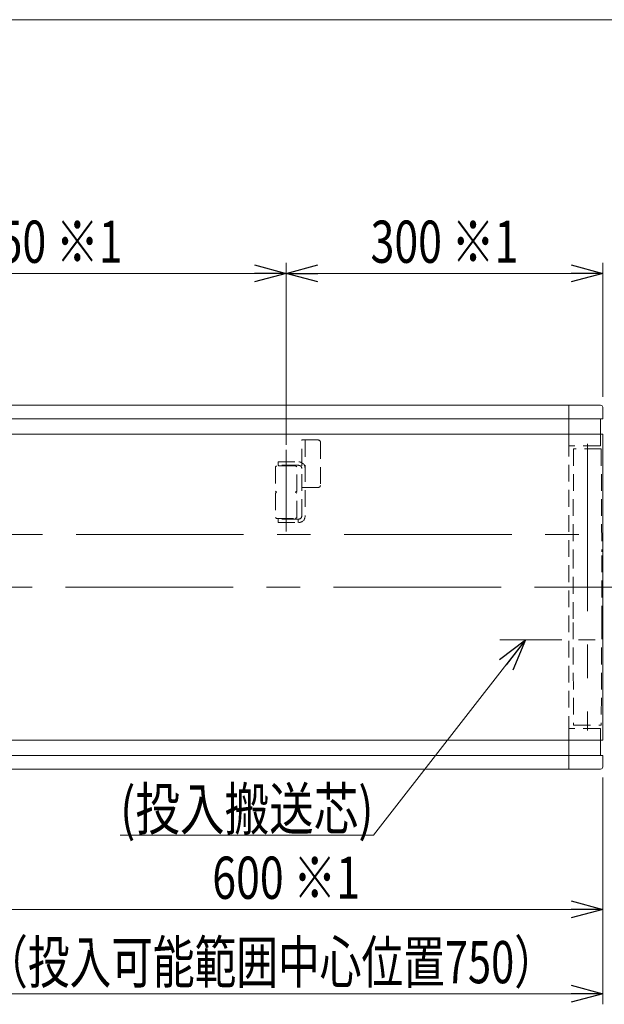
# Model space of a CAD drawing. Units: millimetres. Extents: x -1970 to 1970, y -1352 to 1351.
# Drawn here: x -114 to 440, y 418 to 1351 of the extents above; entities that cross this region are included whole.
import ezdxf
from ezdxf.enums import TextEntityAlignment as Align

# ---------------------------------------------------------------- set-up
doc = ezdxf.new("R2010")
doc.units = ezdxf.units.MM
doc.header["$LTSCALE"] = 2.5
for name, pattern in [('CENTERX2', [101.6, 63.5, -12.7, 12.7, -12.7]), ('DASHED2', [9.525, 6.35, -3.175]), ('PHANTOM', [63.5, 31.75, -6.35, 6.35, -6.35, 6.35, -6.35])]:
    doc.linetypes.add(name, pattern=pattern)
for name, color, linetype in [('ZUWAKU', 7, 'Continuous'), ('アルミフレーム', 7, 'Continuous'), ('テールブラケット', 7, 'Continuous'), ('テールローラシェル', 7, 'Continuous'), ('トラフ', 7, 'Continuous'), ('ベルト', 7, 'Continuous'), ('ローラブラケット', 7, 'Continuous'), ('傾斜ローラ', 7, 'Continuous'), ('傾斜ローラBKT45-50', 7, 'Continuous'), ('傾斜ローラ軸50', 7, 'Continuous')]:
    doc.layers.add(name, color=color, linetype=linetype)
doc.styles.add('dcStyle0', font='ＭＳ Ｐゴシック')
doc.dimstyles.new('dc_Rotated', dxfattribs={"dimtxt": 40, "dimasz": 30.000019, "dimexe": 10, "dimexo": 5, "dimgap": 10, "dimtad": 3, "dimdsep": 46, "dimtxsty": 'dcStyle0', "dimblk1": 'OPEN30', "dimblk2": 'OPEN30', "dimsah": 1, "dimcen": 0.09, "dimclrd": 2, "dimclre": 2, "dimclrt": 4, "dimadec": 0, "dimazin": 2, "dimtfac": 1, "dimtdec": 4, "dimtmove": 0, "dimatfit": 3, "dimfxl": 1, "dimarcsym": 1})

# ---------------------------------------------------------------- blocks, each defined once
blk = doc.blocks.new('_Open30')
at = {"color": 0, "linetype": 'ByBlock', "lineweight": -2}
for p, q in [((-1, 0.267949), (0, 0)), ((0, 0), (-1, -0.267949)), ((0, 0), (-1, 0))]:
    blk.add_line(p, q, dxfattribs=at)
blk = doc.blocks.new('*D14')
at = {"color": 2, "linetype": 'Continuous', "lineweight": 18}
for p, q in [((-311.42, 948.34), (-311.42, 1120.8)), ((138.58, 948.34), (138.58, 1120.8)), ((-311.42, 1110.8), (138.58, 1110.8))]:
    blk.add_line(p, q, dxfattribs=at)
at = {"color": 2, "xscale": 30.00002807615286, "yscale": 29.99989368223643}
for p, rotation in [((-311.42, 1110.8), 180), ((138.58, 1110.8), 360)]:
    blk.add_blockref('_Open30', p, dxfattribs=dict(at, rotation=rotation))
at = {"color": 4, "style": 'dcStyle0', "width": 0.728135}
blk.add_text('450 ※1', height=40, dxfattribs=at).set_placement((-156.42, 1120.8), (-16.42, 1120.8), align=Align.FIT)
blk = doc.blocks.new('*D17')
at = {"color": 2, "linetype": 'Continuous', "lineweight": 18}
for p, q in [((-161.42, 674.35), (-161.42, 497.8)), ((438.58, 632.8), (438.58, 497.8)), ((-161.42, 507.8), (438.58, 507.8))]:
    blk.add_line(p, q, dxfattribs=at)
at = {"color": 2, "xscale": 30.00002807615286, "yscale": 29.99989368223643}
for p, rotation in [((-161.42, 507.8), 180), ((438.58, 507.8), 360)]:
    blk.add_blockref('_Open30', p, dxfattribs=dict(at, rotation=rotation))
at = {"color": 4, "style": 'dcStyle0', "width": 0.728135}
blk.add_text('600 ※1', height=40, dxfattribs=at).set_placement((68.58, 517.8), (208.58, 517.8), align=Align.FIT)
blk = doc.blocks.new('*D19')
at = {"color": 2, "linetype": 'Continuous', "lineweight": 18}
for p, q in [((138.58, 948.34), (138.58, 1120.8)), ((438.58, 993.8), (438.58, 1120.8)), ((138.58, 1110.8), (438.58, 1110.8))]:
    blk.add_line(p, q, dxfattribs=at)
at = {"color": 2, "xscale": 30.00002807615286, "yscale": 29.99989368223643}
for p, rotation in [((138.58, 1110.8), 180), ((438.58, 1110.8), 360)]:
    blk.add_blockref('_Open30', p, dxfattribs=dict(at, rotation=rotation))
at = {"color": 4, "style": 'dcStyle0', "width": 0.728135}
blk.add_text('300 ※1', height=40, dxfattribs=at).set_placement((218.58, 1120.8), (358.58, 1120.8), align=Align.FIT)
blk = doc.blocks.new('*D39')
at = {"color": 2, "linetype": 'Continuous', "lineweight": 18}
for p, q in [((438.58, 632.8), (438.58, 417.8)), ((-311.42, 549.34), (-311.42, 417.8)), ((-311.42, 427.8), (438.58, 427.8))]:
    blk.add_line(p, q, dxfattribs=at)
at = {"color": 2, "xscale": 30.00002807615286, "yscale": 29.99989368223643}
for p, rotation in [((-311.42, 427.8), 180), ((438.58, 427.8), 360)]:
    blk.add_blockref('_Open30', p, dxfattribs=dict(at, rotation=rotation))
at = {"color": 4, "style": 'dcStyle0', "width": 0.7425}
blk.add_text('（投入可能範囲中心位置750）', height=40, dxfattribs=at).set_placement((-145.72, 437.8), (394.28, 437.8), align=Align.FIT)
blk = doc.blocks.new('DC_GROUP_W_MBA_S_020_17')
at = {"layer": '傾斜ローラ軸50', "color": 4, "linetype": 'DASHED2', "lineweight": 13}
for p, q in [((131.58, 928.79), (131.08, 928.29)), ((145.58, 928.79), (146.08, 928.29))]:
    blk.add_line(p, q, dxfattribs=at)
blk = doc.blocks.new('DC_GROUP_W_MBA_S_020_18')
at = {"layer": '傾斜ローラ', "color": 4, "linetype": 'DASHED2', "lineweight": 13}
for p, q in [((129.58, 903.29), (128.58, 902.29)), ((128.58, 902.29), (128.58, 879.29)), ((147.58, 903.29), (148.58, 902.29)), ((148.58, 879.29), (148.58, 902.29)), ((129.58, 878.29), (128.58, 879.29)), ((129.58, 878.29), (147.58, 878.29)), ((148.58, 879.29), (147.58, 878.29))]:
    blk.add_line(p, q, dxfattribs=at)
blk = doc.blocks.new('DC_GROUP_W_MBA_S_020_19')
at = {"layer": '傾斜ローラ', "color": 4, "linetype": 'DASHED2', "lineweight": 13}
for p, q in [((129.58, 928.29), (128.58, 927.29)), ((128.58, 927.29), (128.58, 904.29)), ((147.58, 928.29), (129.58, 928.29)), ((147.58, 928.29), (148.58, 927.29)), ((148.58, 904.29), (148.58, 927.29)), ((129.58, 903.29), (128.58, 904.29)), ((148.58, 904.29), (147.58, 903.29))]:
    blk.add_line(p, q, dxfattribs=at)
blk = doc.blocks.new('DC_GROUP_W_MBA_S_020_20')
at = {"layer": '傾斜ローラBKT45-50', "color": 4, "linetype": 'DASHED2', "lineweight": 13}
for p, q in [((169.08, 952.8), (153.38, 952.8)), ((153.38, 880.79), (153.38, 952.8)), ((156.58, 952.8), (156.58, 880.59)), ((171.08, 950.8), (171.08, 909.8)), ((131.08, 928.79), (131.08, 931.99)), ((131.08, 931.99), (150.58, 931.99)), ((150.38, 928.79), (131.08, 928.79)), ((169.08, 907.8), (153.38, 907.8)), ((150.38, 877.79), (131.08, 877.79)), ((131.08, 877.79), (131.08, 874.59)), ((150.08, 877.79), (150.08, 874.59)), ((131.08, 874.59), (150.58, 874.59))]:
    blk.add_line(p, q, dxfattribs=at)
for centre, radius, start, end in [((169.08, 950.8), 2, 0, 90), ((150.38, 925.79), 3, 0, 90), ((150.58, 925.99), 6, 0, 90), ((169.08, 909.8), 2, 270, 0), ((150.38, 880.79), 3, 270, 0), ((150.58, 880.59), 6, 270, 0)]:
    blk.add_arc(centre, radius, start, end, dxfattribs=at)
blk = doc.blocks.new('DC_GROUP_W_MBA_S_020_16')
at = {"layer": '傾斜ローラ', "linetype": 'Continuous'}
for name in ['DC_GROUP_W_MBA_S_020_19', 'DC_GROUP_W_MBA_S_020_18']:
    blk.add_blockref(name, (0, 0), dxfattribs=at)
at = {"layer": '傾斜ローラBKT45-50', "linetype": 'Continuous'}
blk.add_blockref('DC_GROUP_W_MBA_S_020_20', (0, 0), dxfattribs=at)
at = {"layer": '傾斜ローラ軸50', "linetype": 'Continuous'}
blk.add_blockref('DC_GROUP_W_MBA_S_020_17', (0, 0), dxfattribs=at)
blk = doc.blocks.new('DC_GROUP_W_MBA_S_020_11')
at = {"layer": 'アルミフレーム', "color": 4, "linetype": 'DASHED2', "lineweight": 13}
for p, q in [((-1029.42, 668.3), (-1029.42, 640.8)), ((-831.42, 653.8), (-1029.42, 653.8)), ((-831.42, 640.8), (-1029.42, 640.8))]:
    blk.add_line(p, q, dxfattribs=at)
at = {"layer": 'アルミフレーム', "color": 7, "linetype": 'Continuous', "lineweight": 18}
for p, q in [((406.58, 653.8), (-831.42, 653.8)), ((406.58, 653.8), (406.58, 640.8)), ((406.58, 640.8), (-831.42, 640.8))]:
    blk.add_line(p, q, dxfattribs=at)
blk = doc.blocks.new('DC_GROUP_W_MBA_S_020_113')
at = {"layer": 'アルミフレーム', "color": 4, "linetype": 'DASHED2', "lineweight": 13}
for p, q in [((-1029.42, 985.8), (-1029.42, 972.8)), ((-831.42, 985.8), (-1029.42, 985.8)), ((-831.42, 972.8), (-1029.42, 972.8))]:
    blk.add_line(p, q, dxfattribs=at)
at = {"layer": 'アルミフレーム', "color": 7, "linetype": 'Continuous', "lineweight": 18}
for p, q in [((406.58, 985.8), (-831.42, 985.8)), ((406.58, 972.8), (-831.42, 972.8))]:
    blk.add_line(p, q, dxfattribs=at)
at = {"layer": 'アルミフレーム', "color": 7, "linetype": 'Continuous', "lineweight": 13}
blk.add_line((406.58, 985.8), (406.58, 972.8), dxfattribs=at)
blk = doc.blocks.new('DC_GROUP_W_MBA_S_020_12')
at = {"layer": 'トラフ', "color": 7, "linetype": 'Continuous', "lineweight": 13}
for p, q in [((-846.42, 972.8), (223.58, 972.8)), ((406.58, 668.3), (406.58, 653.8)), ((223.58, 653.8), (-846.42, 653.8)), ((406.58, 653.8), (323.58, 653.8))]:
    blk.add_line(p, q, dxfattribs=at)
at = {"layer": 'トラフ', "color": 4, "linetype": 'DASHED2', "lineweight": 13}
for p, q in [((406.58, 953.05), (406.58, 668.3)), ((-1029.42, 668.3), (-1029.42, 947.8)), ((-946.42, 653.8), (-1029.42, 653.8))]:
    blk.add_line(p, q, dxfattribs=at)
blk = doc.blocks.new('DC_GROUP_W_MBA_S_020_13')
at = {"layer": 'ベルト', "color": 7, "linetype": 'Continuous', "lineweight": 18}
for p, q in [((438.58, 958.3), (-831.42, 958.3)), ((438.58, 958.3), (438.58, 668.3)), ((438.58, 668.3), (-831.42, 668.3))]:
    blk.add_line(p, q, dxfattribs=at)
at = {"layer": 'ベルト', "color": 3, "linetype": 'CENTERX2', "lineweight": 18}
for p, q in [((-1076.42, 863.3), (453.58, 863.3)), ((-1086.42, 813.3), (463.58, 813.3))]:
    blk.add_line(p, q, dxfattribs=at)
blk = doc.blocks.new('DC_GROUP_W_MBA_S_020_101')
at = {"layer": 'ベルト', "color": 2, "linetype": 'Continuous', "lineweight": 13}
for p, q in [((365.38, 763.3), (221.33, 578.04)), ((221.33, 578.04), (-18.67, 578.04))]:
    blk.add_line(p, q, dxfattribs=at)
at = {"layer": 'ベルト', "color": 2, "xscale": 30.00002807615286, "yscale": 29.99989368223643, "rotation": 52.13339316156497}
blk.add_blockref('_Open30', (365.38, 763.3), dxfattribs=at)
at = {"layer": 'ベルト', "color": 2, "style": 'dcStyle0', "width": 0.735379}
blk.add_text('(投入搬送芯)', height=40, dxfattribs=at).set_placement((-18.67, 583.04), (221.33, 583.04), align=Align.FIT)
blk = doc.blocks.new('DC_GROUP_W_MBA_S_020_82')
at = {"layer": 'ZUWAKU', "color": 7, "linetype": 'Continuous', "lineweight": 13}
blk.add_line((1970, 1351.28), (-1970, 1351.28), dxfattribs=at)
blk = doc.blocks.new('DC_GROUP_W_MBA_S_020_103')
at = {"layer": 'テールブラケット', "color": 7, "linetype": 'Continuous', "lineweight": 13}
for p, q in [((436.58, 985.8), (406.58, 985.8)), ((438.58, 973.3), (438.58, 983.8)), ((434.76, 972.8), (438.08, 972.8))]:
    blk.add_line(p, q, dxfattribs=at)
for centre, radius, start, end in [((436.58, 983.8), 2, 0, 90), ((438.08, 973.3), 0.5, 270, 0)]:
    blk.add_arc(centre, radius, start, end, dxfattribs=at)
blk = doc.blocks.new('DC_GROUP_W_MBA_S_020_104')
at = {"layer": 'テールブラケット', "color": 7, "linetype": 'Continuous', "lineweight": 13}
for p, q in [((406.58, 653.8), (438.08, 653.8)), ((406.58, 653.8), (406.58, 649.8)), ((438.58, 653.3), (438.58, 642.8)), ((436.58, 640.8), (406.58, 640.8))]:
    blk.add_line(p, q, dxfattribs=at)
for centre, radius, start, end in [((438.08, 653.3), 0.5, 0, 90), ((436.58, 642.8), 2, 270, 0)]:
    blk.add_arc(centre, radius, start, end, dxfattribs=at)
blk = doc.blocks.new('DC_GROUP_W_MBA_S_020_105')
at = {"layer": 'ローラブラケット', "color": 4, "linetype": 'DASHED2', "lineweight": 13}
for p, q in [((406.58, 678.8), (406.58, 668.3)), ((436.08, 679.3), (407.08, 679.3)), ((436.58, 668.3), (436.58, 678.8))]:
    blk.add_line(p, q, dxfattribs=at)
at = {"layer": 'ローラブラケット', "color": 7, "linetype": 'Continuous', "lineweight": 13}
for p, q in [((406.58, 668.3), (406.58, 653.8)), ((436.58, 653.8), (436.58, 668.3)), ((406.58, 653.8), (412.08, 653.8)), ((427.08, 653.8), (436.58, 653.8))]:
    blk.add_line(p, q, dxfattribs=at)
at = {"layer": 'ローラブラケット', "color": 4, "linetype": 'DASHED2', "lineweight": 13}
for centre, start, end in [((407.08, 678.8), 90, 180), ((436.08, 678.8), 0, 90)]:
    blk.add_arc(centre, 0.5, start, end, dxfattribs=at)
blk = doc.blocks.new('DC_GROUP_W_MBA_S_020_112')
at = {"layer": 'ローラブラケット', "color": 7, "linetype": 'Continuous', "lineweight": 13}
for p, q in [((406.58, 972.8), (436.58, 972.8)), ((406.58, 958.3), (406.58, 972.8)), ((436.58, 972.8), (436.58, 958.3))]:
    blk.add_line(p, q, dxfattribs=at)
at = {"layer": 'ローラブラケット', "color": 4, "linetype": 'DASHED2', "lineweight": 13}
for p, q in [((406.58, 947.8), (406.58, 958.3)), ((436.58, 958.3), (436.58, 947.8)), ((436.08, 947.3), (407.08, 947.3))]:
    blk.add_line(p, q, dxfattribs=at)
for centre, start, end in [((407.08, 947.8), 180, 270), ((436.08, 947.8), 270, 0)]:
    blk.add_arc(centre, 0.5, start, end, dxfattribs=at)
blk = doc.blocks.new('DC_GROUP_W_MBA_S_020_106')
at = {"layer": 'テールローラシェル', "color": 4, "linetype": 'DASHED2', "lineweight": 13}
for p, q in [((410.98, 944.3), (410.48, 846.8)), ((437.18, 944.3), (410.98, 944.3)), ((437.18, 944.3), (437.68, 846.8)), ((410.48, 846.8), (410.48, 779.8)), ((437.68, 779.8), (437.68, 846.8)), ((410.48, 779.8), (410.98, 682.3)), ((437.68, 779.8), (437.18, 682.3)), ((410.98, 682.3), (437.18, 682.3))]:
    blk.add_line(p, q, dxfattribs=at)
at = {"layer": 'テールローラシェル', "color": 3, "linetype": 'CENTERX2', "lineweight": 13}
for p, q in [((424.08, 949.3), (424.08, 677.3)), ((442.68, 813.3), (405.48, 813.3))]:
    blk.add_line(p, q, dxfattribs=at)

msp = doc.modelspace()

# ---------------------------------------------------------------- linework, layer by layer
at = {"color": 3, "linetype": 'CENTERX2', "lineweight": 13}
msp.add_line((138.5802, 943.4699), (138.5802, 866.0913), dxfattribs=at)
at = {"color": 140, "linetype": 'PHANTOM', "lineweight": 13}
msp.add_line((558.5802, 763.2959), (341.0802, 763.2959), dxfattribs=at)
at = {"layer": 'ローラブラケット', "color": 7, "linetype": 'Continuous', "lineweight": 13}
msp.add_line((406.5802, 972.7959), (406.5802, 985.7959), dxfattribs=at)

# ---------------------------------------------------------------- block references
at = {"linetype": 'Continuous'}
msp.add_blockref('DC_GROUP_W_MBA_S_020_16', (0, 0), dxfattribs=at)
at = {"layer": 'ZUWAKU', "linetype": 'Continuous'}
msp.add_blockref('DC_GROUP_W_MBA_S_020_82', (0, 0), dxfattribs=at)
at = {"layer": 'アルミフレーム', "linetype": 'Continuous'}
for name in ['DC_GROUP_W_MBA_S_020_113', 'DC_GROUP_W_MBA_S_020_11']:
    msp.add_blockref(name, (0, 0), dxfattribs=at)
at = {"layer": 'テールブラケット', "linetype": 'Continuous'}
for name in ['DC_GROUP_W_MBA_S_020_103', 'DC_GROUP_W_MBA_S_020_104']:
    msp.add_blockref(name, (0, 0), dxfattribs=at)
at = {"layer": 'テールローラシェル', "linetype": 'Continuous'}
msp.add_blockref('DC_GROUP_W_MBA_S_020_106', (0, 0), dxfattribs=at)
at = {"layer": 'トラフ', "linetype": 'Continuous'}
msp.add_blockref('DC_GROUP_W_MBA_S_020_12', (0, 0), dxfattribs=at)
at = {"layer": 'ベルト', "linetype": 'Continuous'}
for name in ['DC_GROUP_W_MBA_S_020_13', 'DC_GROUP_W_MBA_S_020_101']:
    msp.add_blockref(name, (0, 0), dxfattribs=at)
at = {"layer": 'ローラブラケット', "linetype": 'Continuous'}
for name in ['DC_GROUP_W_MBA_S_020_112', 'DC_GROUP_W_MBA_S_020_105']:
    msp.add_blockref(name, (0, 0), dxfattribs=at)

# ---------------------------------------------------------------- dimensions: what is measured, and where the dimension line sits
at = {"linetype": 'Continuous', "lineweight": 13}
for base, p1, p2, text, picture, middle in [((138.5802, 1110.7959), (-311.4198, 943.3429), (138.5802, 943.3429), '450 ※1', '*D14', (-86.4198, 1110.7959)), ((438.5802, 1110.7959), (138.5802, 943.3429), (438.5802, 988.7959), '300 ※1', '*D19', (288.5802, 1110.7959)), ((438.5802, 507.7959), (-161.4198, 679.3523), (438.5802, 637.7959), '600 ※1', '*D17', (138.5802, 507.7959)), ((438.5802, 427.7959), (-311.4198, 554.3434), (438.5802, 637.7959), '（投入可能範囲中心位置750）', '*D39', (124.2835, 427.7959))]:
    dim = msp.add_linear_dim(base=base, p1=p1, p2=p2, text=text, dimstyle='dc_Rotated', override={"dimtxt": 40, "dimasz": 30.000019, "dimexe": 10, "dimexo": 5, "dimgap": 10, "dimtad": 3, "dimtih": 0, "dimtoh": 0, "dimdec": 2, "dimlfac": 1, "dimzin": 8, "dimtxsty": 'dcStyle0', "dimblk1": 'Open30', "dimblk2": 'Open30', "dimsah": 1, "dimclrd": 2, "dimclre": 2, "dimclrt": 4, "dimazin": 2, "dimtofl": 1, "dimtolj": 0, "dimtzin": 8, "dimarcsym": 1}, dxfattribs=at)
    dim.commit()
    dim.dimension.update_dxf_attribs({"geometry": picture, "text_midpoint": middle, "dimtype": 160})

doc.saveas('drawing.dxf')
